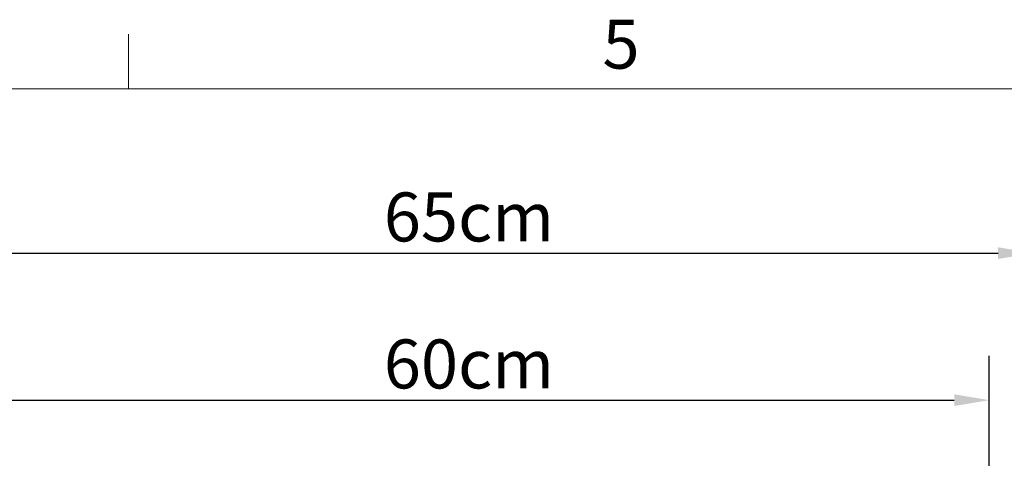
# Model space of a CAD drawing. Units: millimetres. Extents: x 0 to 3360, y 0 to 2376.
# Drawn here: x 498 to 1060, y 2085 to 2335 of the extents above; entities that cross this region are included whole.
import ezdxf

# ---------------------------------------------------------------- set-up
doc = ezdxf.new("R2010")
doc.units = ezdxf.units.MM
doc.header["$LTSCALE"] = 8
for name, color, linetype, lineweight, true_color in [('Dimensions(ISO)', 1, 'Continuous', 25, 0xff0000), ('Sketch Geometry(ISO)', 7, 'Continuous', 20, 0x262659), ('Symbols(ISO)', 7, 'Continuous', 25, 0x262659)]:
    doc.layers.add(name, color=color, linetype=linetype, lineweight=lineweight, true_color=true_color)
doc.styles.add('Current-ISO', font='arial.ttf')
doc.styles.add('Ropox', font='arial.ttf')
doc.dimstyles.new('Ropox', dxfattribs={"dimscale": 8, "dimtxt": 3.5, "dimasz": 2.5, "dimexe": 3.175, "dimexo": 1, "dimgap": 0.762, "dimtad": 1, "dimdec": 1, "dimlfac": 0.1, "dimtxsty": 'Ropox', "dimcen": 0.09, "dimdle": 10, "dimclrd": 1, "dimclre": 1, "dimclrt": 1, "dimadec": 1, "dimazin": 2, "dimtfac": 1, "dimtmove": 0, "dimatfit": 3, "dimfxl": 0, "dimtolj": 1, "dimtzin": 0, "dimlwd": 25, "dimlwe": 25, "dimarcsym": 0})

# ---------------------------------------------------------------- blocks, each defined once
blk = doc.blocks.new('Borders Default Border')
at = {"layer": 'Sketch Geometry(ISO)'}
blk.add_line((70, 287), (70, 290.9), dxfattribs=at)
at = {"layer": 'Sketch Geometry(ISO)', "flags": 128}
blk.add_lwpolyline([(10, 10), (10, 287), (410, 287), (410, 10), (10, 10)], dxfattribs=at)
at = {"layer": 'Symbols(ISO)', "color": 179, "true_color": 0x262659, "insert": (103.854, 287.341), "char_height": 3.5, "attachment_point": 7, "style": 'Current-ISO'}
blk.add_mtext('5', dxfattribs=at)
blk = doc.blocks.new('*D5')
at = {"layer": 'Defpoints', "color": 0, "linetype": 'Continuous', "transparency": 16777216}
for p in [(1051.75, 2118), (451.75, 1934.73), (1051.75, 1934.73)]:
    blk.add_point(p, dxfattribs=at)
at = {"layer": 'Dimensions(ISO)', "color": 1, "linetype": 'Continuous', "lineweight": 25, "transparency": 16777216}
for p, q in [((451.75, 1942.73), (451.75, 2143.4)), ((1051.75, 1942.73), (1051.75, 2143.4)), ((471.75, 2118), (1031.75, 2118))]:
    blk.add_line(p, q, dxfattribs=at)
at = {"layer": 'Dimensions(ISO)', "color": 1, "linetype": 'Continuous', "transparency": 16777216}
for points in [[(471.75, 2121.33), (471.75, 2114.67), (451.75, 2118)], [(1031.75, 2121.33), (1031.75, 2114.67), (1051.75, 2118)]]:
    blk.add_solid(points, dxfattribs=at)
at = {"layer": 'Dimensions(ISO)', "color": 1, "linetype": 'Continuous', "lineweight": 25, "transparency": 16777216, "insert": (705.92, 2152.69), "char_height": 28, "attachment_point": 1, "style": 'Ropox'}
blk.add_mtext('\\A1;60cm', dxfattribs=at)
blk = doc.blocks.new('*D6')
at = {"layer": 'Defpoints', "color": 0, "linetype": 'Continuous', "transparency": 16777216}
for p in [(1076.75, 2202.03), (426.75, 1976.13), (1076.75, 1976.13)]:
    blk.add_point(p, dxfattribs=at)
at = {"layer": 'Dimensions(ISO)', "color": 1, "linetype": 'Continuous', "lineweight": 25, "transparency": 16777216}
for p, q in [((426.75, 1984.13), (426.75, 2227.43)), ((1076.75, 1984.13), (1076.75, 2227.43)), ((446.75, 2202.03), (1056.75, 2202.03))]:
    blk.add_line(p, q, dxfattribs=at)
at = {"layer": 'Dimensions(ISO)', "color": 1, "linetype": 'Continuous', "transparency": 16777216}
for points in [[(446.75, 2205.37), (446.75, 2198.7), (426.75, 2202.03)], [(1056.75, 2205.37), (1056.75, 2198.7), (1076.75, 2202.03)]]:
    blk.add_solid(points, dxfattribs=at)
at = {"layer": 'Dimensions(ISO)', "color": 1, "linetype": 'Continuous', "lineweight": 25, "transparency": 16777216, "insert": (705.92, 2236.72), "char_height": 28, "attachment_point": 1, "style": 'Ropox'}
blk.add_mtext('\\A1;65cm', dxfattribs=at)

msp = doc.modelspace()

# ---------------------------------------------------------------- block references
at = {"xscale": 8, "yscale": 8, "zscale": 8}
msp.add_blockref('Borders Default Border', (0, 0), dxfattribs=at)

# ---------------------------------------------------------------- dimensions: what is measured, and where the dimension line sits
at = {"layer": 'Dimensions(ISO)', "color": 1, "linetype": 'Continuous', "lineweight": 25, "true_color": 0xff0000}
dim = msp.add_linear_dim(base=(1076.75, 2202.03), p1=(426.75, 1976.13), p2=(1076.75, 1976.13), text='<>cm', dimstyle='Ropox', override={"dimgap": 0.762, "dimdec": 1, "dimlfac": 0.1, "dimtol": 0, "dimlim": 0, "dimtp": 0, "dimtm": 0, "dimtdec": 2, "dimtofl": 0, "dimatfit": 1}, dxfattribs=at)
dim.commit()
dim.dimension.update_dxf_attribs({"geometry": '*D6', "text_midpoint": (751.75, 2202.03), "dimtype": 160})
dim = msp.add_linear_dim(base=(1051.75, 2118), p1=(451.75, 1934.73), p2=(1051.75, 1934.73), angle=180, text='<>cm', dimstyle='Ropox', override={"dimgap": 0.762, "dimdec": 1, "dimlfac": 0.1, "dimtol": 0, "dimlim": 0, "dimtp": 0, "dimtm": 0, "dimtdec": 2, "dimtofl": 0, "dimatfit": 1}, dxfattribs=at)
dim.commit()
dim.dimension.update_dxf_attribs({"geometry": '*D5', "text_midpoint": (751.75, 2118), "dimtype": 160})

doc.saveas('drawing.dxf')
